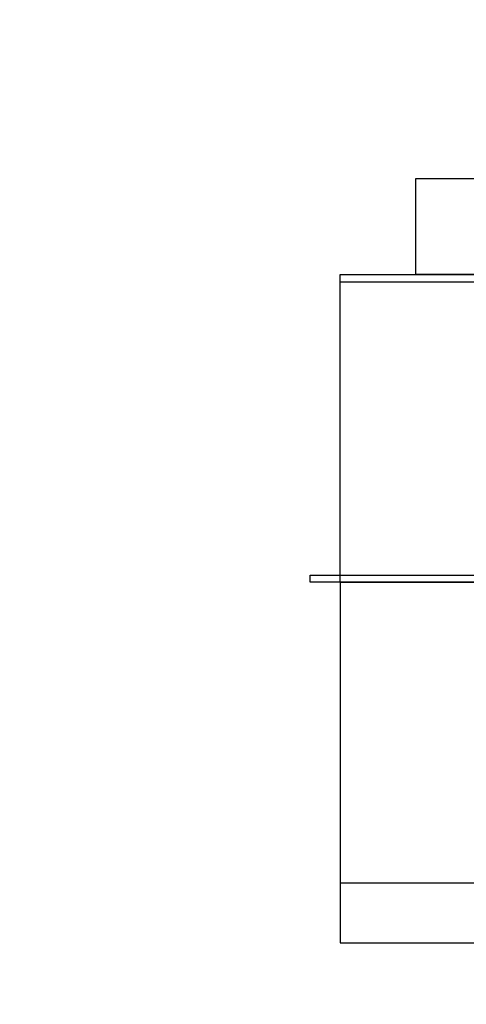
# Model space of a CAD drawing. Extents: x -1 to 19, y -7.5 to 8.8.
# Drawn here: x 1.5 to 1.7, y -2.7 to -2.3 of the extents above; entities that cross this region are included whole.
import ezdxf

# ---------------------------------------------------------------- set-up
doc = ezdxf.new("R2010")
doc.units = 0
doc.header["$MEASUREMENT"] = 0
for name, color, linetype in [('BOTTOMPLATES', 7, 'Continuous'), ('FLEXURES', 7, 'Continuous'), ('HDW-PIVOTCLAMPS', 7, 'Continuous'), ('PIVOTCLAMPS1', 7, 'Continuous'), ('SPACER-1', 7, 'Continuous'), ('SPRING', 7, 'Continuous'), ('TOPPLATE', 7, 'Continuous')]:
    doc.layers.add(name, color=color, linetype=linetype)

msp = doc.modelspace()

# ---------------------------------------------------------------- linework, layer by layer
at = {"layer": 'BOTTOMPLATES', "color": 1, "linetype": 'Continuous'}
for p, q in [((1.62509, -2.62695), (3.24009, -2.62695)), ((1.62509, -2.62695), (1.62509, -2.65195)), ((1.62509, -2.65195), (3.24009, -2.65195))]:
    msp.add_line(p, q, dxfattribs=at)
at = {"layer": 'FLEXURES', "color": 5}
msp.add_lwpolyline([(1.6127, -2.49895), (2.34826, -2.49895), (2.34826, -2.50195), (1.6127, -2.50195)], close=True, dxfattribs=at)
at = {"layer": 'HDW-PIVOTCLAMPS', "color": 1, "linetype": 'Continuous'}
for p, q in [((1.65659, -2.37395), (1.65659, -2.33395)), ((1.65659, -2.33395), (1.96859, -2.33395)), ((1.96859, -2.37395), (1.65659, -2.37395))]:
    msp.add_line(p, q, dxfattribs=at)
at = {"layer": 'PIVOTCLAMPS1', "color": 1, "linetype": 'Continuous'}
for p, q in [((1.62509, -2.37395), (2.00009, -2.37395)), ((1.62509, -2.49895), (1.62509, -2.37395)), ((1.62509, -2.49895), (2.00009, -2.49895))]:
    msp.add_line(p, q, dxfattribs=at)
at = {"layer": 'SPACER-1', "color": 1, "linetype": 'Continuous'}
for p, q in [((1.62509, -2.50195), (2.00009, -2.50195)), ((1.62509, -2.50195), (1.62509, -2.62695)), ((1.62509, -2.62695), (2.00009, -2.62695))]:
    msp.add_line(p, q, dxfattribs=at)
at = {"layer": 'SPRING', "color": 7}
for major_axis in [(1.253, 0.0201), (1.247, 0.02)]:
    msp.add_ellipse((1.99709, -2.8977), major_axis=major_axis, ratio=0.845022, start_param=0, end_param=3.141593, dxfattribs=at)
at = {"layer": 'TOPPLATE', "color": 1, "linetype": 'Continuous'}
for p, q in [((1.62509, -2.37695), (5.87509, -2.37695)), ((1.62509, -2.50195), (1.62509, -2.37695)), ((1.62509, -2.50195), (5.87509, -2.50195))]:
    msp.add_line(p, q, dxfattribs=at)

doc.saveas('drawing.dxf')
